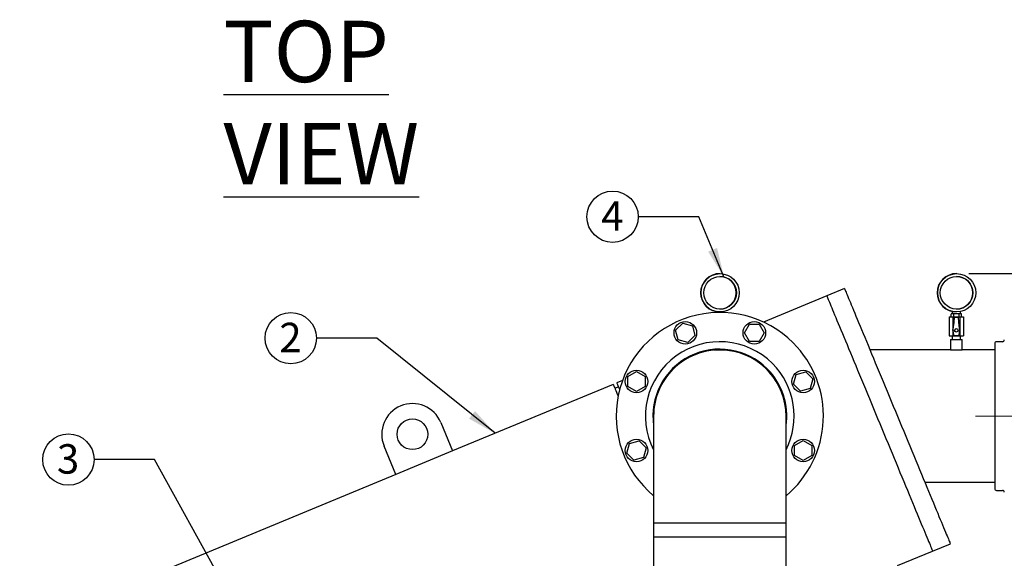
# Model space of a CAD drawing. Units: inches. Extents: x 0.1 to 22.1, y 0.1 to 17.1.
# Drawn here: x 13.5 to 17.5, y 6.3 to 8.5 of the extents above; entities that cross this region are included whole.
import ezdxf

# ---------------------------------------------------------------- set-up
doc = ezdxf.new("R2010")
doc.units = ezdxf.units.IN
doc.header["$MEASUREMENT"] = 0
doc.header["$PDSIZE"] = -1
doc.linetypes.add('CENTERX2', pattern=[0.8, 0.5, -0.1, 0.1, -0.1])
doc.layers.add('7', color=7, linetype='Continuous', lineweight=25)
doc.styles.add('SLDTEXTSTYLE0', font='TXT', dxfattribs={"width": 0.75})
doc.dimstyles.new('SLDDIMSTYLE0', dxfattribs={"dimtxt": 0.12, "dimasz": 0.12, "dimexe": 0, "dimexo": 0.0625, "dimgap": 0.03, "dimtad": 0, "dimtih": 1, "dimtoh": 1, "dimdec": 6, "dimlfac": 16, "dimrnd": 1e-09, "dimzin": 12, "dimdsep": 46, "dimlunit": 5, "dimtxsty": 'SLDTEXTSTYLE0', "dimsah": 1, "dimcen": 0.09, "dimadec": 0, "dimazin": 3, "dimtfac": 1, "dimtofl": 0, "dimtmove": 0, "dimatfit": 3, "dimfxl": 0, "dimfrac": 2, "dimtolj": 1, "dimtzin": 12, "dimarcsym": 0})
doc.dimstyles.new('SLDDIMSTYLE3', dxfattribs={"dimtxt": 0.18, "dimasz": 0.12, "dimexe": 0, "dimexo": 0.0625, "dimgap": 0, "dimtad": 0, "dimtih": 1, "dimtoh": 1, "dimdec": 0, "dimrnd": 1e-09, "dimzin": 0, "dimdsep": 46, "dimlunit": 5, "dimtxsty": 'Standard', "dimsah": 1, "dimcen": 0.09, "dimadec": 0, "dimazin": 0, "dimtfac": 0.12, "dimtdec": 0, "dimtofl": 0, "dimtmove": 0, "dimatfit": 3, "dimfxl": 0, "dimfrac": 2, "dimtolj": 1, "dimtzin": 0, "dimarcsym": 0})

# ---------------------------------------------------------------- blocks, each defined once
blk = doc.blocks.new('_D')
at = {"layer": '7'}
for p, q in [((17.3745, 7.4327), (20.1192, 7.4327)), ((19.9942, 7.4327), (19.9942, 5.6459)), ((20.0805, 5.5972), (20.044, 5.5972)), ((20.044, 5.5972), (20.044, 5.4067)), ((20.4352, 5.5972), (20.4718, 5.5972)), ((20.4718, 5.5972), (20.4718, 5.4067)), ((19.9942, 3.5954), (19.9942, 5.3823)), ((20.044, 5.4067), (20.0805, 5.4067)), ((20.4718, 5.4067), (20.4352, 5.4067)), ((17.4041, 3.5954), (20.1192, 3.5954))]:
    blk.add_line(p, q, dxfattribs=at)
for centre, start, end in [((19.7193, 5.5019), 153.4349, 206.5651), ((20.2691, 5.5019), 333.4349, 26.5651)]:
    blk.add_arc(centre, 0.2675, start, end, dxfattribs=at)
for points in [[(19.9942, 7.4327), (19.9742, 7.3127), (20.0142, 7.3127)], [(19.9942, 3.5954), (20.0142, 3.7154), (19.9742, 3.7154)]]:
    blk.add_solid(points, dxfattribs=at)
at = {"layer": '7', "char_height": 0.12, "attachment_point": 1, "style": 'SLDTEXTSTYLE0'}
for s, insert in [('61-3/8"', (19.4801, 5.5613)), ('1559', (20.0805, 5.5613))]:
    blk.add_mtext(s, dxfattribs=dict(at, insert=insert))
blk = doc.blocks.new('_D_1')
at = {"layer": '7'}
for p, q in [((17.7179, 6.8524), (18.8165, 6.8524)), ((18.6915, 6.8524), (18.6915, 5.3435)), ((18.7778, 5.3192), (18.7413, 5.3192)), ((18.7413, 5.3192), (18.7413, 5.1287)), ((19.1325, 5.3192), (19.1691, 5.3192)), ((19.1691, 5.3192), (19.1691, 5.1287)), ((18.6915, 3.5954), (18.6915, 5.1043)), ((18.7413, 5.1287), (18.7778, 5.1287)), ((19.1691, 5.1287), (19.1325, 5.1287)), ((17.4041, 3.5954), (18.8165, 3.5954))]:
    blk.add_line(p, q, dxfattribs=at)
for points in [[(18.6915, 6.8524), (18.6715, 6.7324), (18.7115, 6.7324)], [(18.6915, 3.5954), (18.7115, 3.7154), (18.6715, 3.7154)]]:
    blk.add_solid(points, dxfattribs=at)
at = {"layer": '7', "char_height": 0.12, "attachment_point": 1, "style": 'SLDTEXTSTYLE0'}
for s, insert in [('52-1/8"', (18.1774, 5.2834)), ('1324', (18.7778, 5.2834))]:
    blk.add_mtext(s, dxfattribs=dict(at, insert=insert))
blk = doc.blocks.new('SW_NOTE_0_14')
at = {"layer": '7', "color": 0}
blk.add_circle((-0.1045, 0), 0.1045, dxfattribs=at)
at = {"layer": '7', "color": 0, "insert": (-0.1057, 0.0627), "char_height": 0.12, "attachment_point": 2, "style": 'SLDTEXTSTYLE0'}
blk.add_mtext('4', dxfattribs=at)
blk = doc.blocks.new('SW_NOTE_0_15')
at = {"layer": '7', "color": 0}
blk.add_circle((-0.1045, 0), 0.1045, dxfattribs=at)
at = {"layer": '7', "color": 0, "insert": (-0.1057, 0.0627), "char_height": 0.12, "attachment_point": 2, "style": 'SLDTEXTSTYLE0'}
blk.add_mtext('2', dxfattribs=at)
blk = doc.blocks.new('SW_NOTE_0_17')
at = {"layer": '7', "color": 0}
blk.add_circle((-0.1045, 0), 0.1045, dxfattribs=at)
at = {"layer": '7', "color": 0, "insert": (-0.1057, 0.0627), "char_height": 0.12, "attachment_point": 2, "style": 'SLDTEXTSTYLE0'}
blk.add_mtext('3', dxfattribs=at)

msp = doc.modelspace()

# ---------------------------------------------------------------- linework, layer by layer
at = {"color": 7, "linetype": 'Continuous', "lineweight": 25}
for p, q in [((16.36158878, 7.43274663), (16.36139239, 7.43274663)), ((17.32451193, 7.43274663), (17.32431555, 7.43274663)), ((16.79641801, 7.34157646), (16.53871592, 7.23483281)), ((16.86859609, 7.37147353), (16.79641801, 7.34157646)), ((16.34372308, 7.27852284), (16.34372308, 7.27394044)), ((16.36139239, 7.27649681), (16.36158878, 7.27649681)), ((16.37747303, 7.27394044), (16.37747303, 7.27812978)), ((17.29414627, 7.2561843), (17.29414627, 7.1795278)), ((17.29414627, 7.2561843), (17.30877625, 7.2561843)), ((17.30187947, 7.25805927), (17.30187947, 7.2668093)), ((17.30426043, 7.26868426), (17.30374564, 7.26868426)), ((17.31085478, 7.26868426), (17.30426043, 7.26868426)), ((17.30664623, 7.27852284), (17.30664623, 7.26868426)), ((17.30877625, 7.2561843), (17.30877625, 7.2021585)), ((17.30877625, 7.2561843), (17.33826617, 7.2561843)), ((17.31777341, 7.26868426), (17.31085478, 7.26868426)), ((17.31323589, 7.25805927), (17.31323589, 7.2668093)), ((17.3303401, 7.26868426), (17.31777341, 7.26868426)), ((17.32431555, 7.27649681), (17.32451193, 7.27649681)), ((17.33703419, 7.26868426), (17.3303401, 7.26868426)), ((17.33487763, 7.25805927), (17.33487763, 7.2668093)), ((17.34300653, 7.26868426), (17.33703419, 7.26868426)), ((17.33826617, 7.2561843), (17.33826617, 7.2021585)), ((17.33826617, 7.2561843), (17.35289615, 7.2561843)), ((17.34039619, 7.26868426), (17.34039619, 7.27812978)), ((17.34329678, 7.26868426), (17.34300653, 7.26868426)), ((17.34481535, 7.25695928), (17.34485392, 7.25701472)), ((17.34516309, 7.25805927), (17.34516309, 7.2668093)), ((17.35289615, 7.2561843), (17.35289615, 7.1795278)), ((16.18086981, 7.20214677), (16.20957479, 7.23085174)), ((16.20957479, 7.23085174), (16.2487864, 7.22034496)), ((16.2487864, 7.22034496), (16.25929318, 7.18113319)), ((16.46051973, 7.19163998), (16.48081713, 7.22679616)), ((16.48081713, 7.22679616), (16.52141209, 7.22679616)), ((16.52141209, 7.22679616), (16.5417095, 7.19163998)), ((17.31126266, 7.22117156), (17.30868795, 7.20148267)), ((17.30963512, 7.20160381), (17.31164135, 7.22166729)), ((17.31475886, 7.25284181), (17.31164135, 7.22166729)), ((17.33042048, 7.25452787), (17.31662194, 7.25452787)), ((17.33540107, 7.22166729), (17.33228356, 7.25284181)), ((17.3374073, 7.20160381), (17.33540107, 7.22166729)), ((17.33835447, 7.20148267), (17.33577991, 7.22117156)), ((16.19137652, 7.162935), (16.18086981, 7.20214677)), ((16.25929318, 7.18113319), (16.23058821, 7.15242822)), ((16.48081713, 7.1564838), (16.46051973, 7.19163998)), ((16.5417095, 7.19163998), (16.52141209, 7.1564838)), ((17.29414627, 7.1795278), (17.30877625, 7.1795278)), ((17.3070368, 7.1795278), (17.3070368, 7.16490296)), ((17.30868766, 7.20132309), (17.3112741, 7.18093549)), ((17.30877625, 7.20062409), (17.30877625, 7.1795278)), ((17.30877625, 7.1795278), (17.33826617, 7.1795278)), ((17.3096382, 7.20120224), (17.31177188, 7.18276763)), ((17.33527054, 7.18276763), (17.33740422, 7.20120224)), ((17.33576832, 7.18093549), (17.33835491, 7.20132309)), ((17.33826617, 7.20062409), (17.33826617, 7.1795278)), ((17.33826617, 7.1795278), (17.35289615, 7.1795278)), ((17.34000562, 7.16490296), (17.34000562, 7.1795278)), ((16.23058821, 7.15242822), (16.19137652, 7.162935)), ((16.52141209, 7.1564838), (16.48081713, 7.1564838)), ((17.30008371, 7.16490296), (17.30008371, 7.12193423)), ((17.30008371, 7.16490296), (17.32352121, 7.16490296)), ((17.32352121, 7.16490296), (17.34695871, 7.16490296)), ((17.34695871, 7.12193423), (17.34695871, 7.16490296)), ((17.47977133, 7.14732487), (17.47977133, 6.55748117)), ((17.51102123, 7.15513742), (17.48758358, 7.15513742)), ((16.33716055, 7.12389308), (16.33716055, 7.12193423)), ((16.33716055, 7.12193423), (16.36059805, 7.12193423)), ((16.36059805, 7.12193423), (16.38403556, 7.12193423)), ((16.38403556, 7.12193423), (16.38403556, 7.12389308)), ((17.30008371, 7.12193423), (16.97195867, 7.12193423)), ((17.30008371, 7.12193423), (17.32352121, 7.12193423)), ((17.32352121, 7.12193423), (17.34695871, 7.12193423)), ((17.47977133, 7.12193423), (17.34695871, 7.12193423)), ((15.98620477, 7.01321705), (16.02136102, 7.03351431)), ((16.02136102, 7.03351431), (16.05651727, 7.01321705)), ((16.6606234, 6.98241272), (16.67113004, 7.02162448)), ((16.67113004, 7.02162448), (16.7103418, 7.03213126)), ((16.7103418, 7.03213126), (16.73904678, 7.00342629)), ((15.92667206, 6.98131596), (15.27262354, 6.71039994)), ((15.96423098, 6.9968733), (15.94110771, 6.98729519)), ((15.98620477, 6.97262195), (15.98620477, 7.01321705)), ((16.05651727, 7.01321705), (16.05651727, 6.97262195)), ((16.68932838, 6.95370774), (16.6606234, 6.98241272)), ((16.73904678, 7.00342629), (16.72853999, 6.96421453)), ((15.94783457, 6.97105527), (15.93339892, 6.96507574)), ((16.02136102, 6.95232469), (15.98620477, 6.97262195)), ((16.05651727, 6.97262195), (16.02136102, 6.95232469)), ((16.72853999, 6.96421453), (16.68932838, 6.95370774)), ((15.22478812, 6.82588511), (15.27262354, 6.71039994)), ((16.09106677, 6.85240302), (16.09106677, 6.41649272)), ((16.63012926, 6.41649272), (16.63012926, 6.85240302)), ((15.98214933, 6.70137975), (15.99265604, 6.74059122)), ((15.99265604, 6.74059122), (16.0318678, 6.751098)), ((16.0318678, 6.751098), (16.06057271, 6.72239303)), ((16.66467883, 6.73218379), (16.69983502, 6.75248135)), ((16.69983502, 6.75248135), (16.73499134, 6.73218379)), ((15.04165366, 6.6147292), (14.99381823, 6.73021408)), ((15.27262354, 6.71039994), (15.04165366, 6.6147292)), ((16.01085431, 6.67267478), (15.98214933, 6.70137975)), ((16.06057271, 6.72239303), (16.05006599, 6.68318127)), ((16.66467883, 6.69158898), (16.66467883, 6.73218379)), ((16.73499134, 6.73218379), (16.73499134, 6.69158898)), ((16.05006599, 6.68318127), (16.01085431, 6.67267478)), ((16.69983502, 6.67129143), (16.66467883, 6.69158898)), ((16.73499134, 6.69158898), (16.69983502, 6.67129143)), ((15.04165366, 6.6147292), (13.5103167, 5.98042857)), ((17.19524568, 6.58287181), (17.47977133, 6.58287181)), ((17.48758358, 6.54966862), (17.51102123, 6.54966862)), ((16.09106677, 6.41649272), (16.09106677, 5.72118019)), ((16.63012926, 6.41649272), (16.09106677, 6.41649272)), ((16.63012926, 5.72118019), (16.63012926, 6.41649272)), ((16.09106677, 6.38365297), (16.09106677, 6.36021532)), ((16.63012926, 6.36021532), (16.63012926, 6.38365297)), ((16.09106677, 6.36021532), (16.63012926, 6.36021532)), ((17.08456892, 6.2432412), (17.2269369, 6.30221196)), ((17.2269369, 6.30221196), (17.29911499, 6.33210903))]:
    msp.add_line(p, q, dxfattribs=at)
at = {"color": 7, "linetype": 'Continuous', "lineweight": 25, "flags": 128}
for points in [[(16.79641801, 7.34157646), (16.79658403, 7.34117577), (16.79708166, 7.33997429), (16.79791018, 7.33797408), (16.79906824, 7.33517835), (16.80055425, 7.33159092), (16.80236571, 7.32721767), (16.80449998, 7.32206503), (16.80695354, 7.31614124), (16.80972301, 7.30945566), (16.81280371, 7.30201798), (16.81619108, 7.29383995), (16.81987985, 7.28493445), (16.82386445, 7.27531469), (16.82813871, 7.26499623), (16.83269573, 7.25399401), (16.83752893, 7.24232593), (16.84263067, 7.2300093), (16.84799289, 7.21706377), (16.85360767, 7.2035084), (16.85946605, 7.18936491), (16.86555925, 7.17465471), (16.87187772, 7.15940067), (16.87841165, 7.14362627), (16.88515119, 7.12735584), (16.89208581, 7.11061404), (16.89920478, 7.09342725), (16.90649711, 7.07582188), (16.91395179, 7.05782491), (16.92155696, 7.03946422), (16.92930131, 7.02076795), (16.93717253, 7.00176516), (16.94515873, 6.98248488), (16.9532473, 6.96295702), (16.96142622, 6.94321152), (16.96968243, 6.92327916), (16.97800347, 6.90319046), (16.98637642, 6.88297621), (16.99478839, 6.8626681), (17.00322647, 6.84229692), (17.01167745, 6.82189406)], [(16.79641801, 7.34157646), (16.79658403, 7.34117577), (16.79708166, 7.33997429), (16.79791018, 7.33797408), (16.79906824, 7.33517835), (16.80055425, 7.33159092), (16.80236571, 7.32721767), (16.80449998, 7.32206503), (16.80695354, 7.31614124), (16.80972301, 7.30945566), (16.81280371, 7.30201798), (16.81619108, 7.29383995), (16.81987985, 7.28493445), (16.82386445, 7.27531469), (16.82813871, 7.26499623), (16.83269573, 7.25399401), (16.83752893, 7.24232593), (16.84263067, 7.2300093), (16.84799289, 7.21706377), (16.85360767, 7.2035084), (16.85946605, 7.18936491), (16.86555925, 7.17465471), (16.87187772, 7.15940067), (16.87841165, 7.14362627), (16.88515119, 7.12735584), (16.89208581, 7.11061404), (16.89920478, 7.09342725), (16.90649711, 7.07582188), (16.91395179, 7.05782491), (16.92155696, 7.03946422), (16.92930131, 7.02076795), (16.93717253, 7.00176516), (16.94515873, 6.98248488), (16.9532473, 6.96295702), (16.96142622, 6.94321152), (16.96968243, 6.92327916), (16.97800347, 6.90319046), (16.98637642, 6.88297621), (16.99478839, 6.8626681), (17.00322647, 6.84229692), (17.01167745, 6.82189406), (17.02012858, 6.8014915), (17.02856651, 6.78112032), (17.03697848, 6.76081192), (17.04535144, 6.74059796), (17.05367247, 6.72050926), (17.06192883, 6.70057661), (17.0701076, 6.6808314), (17.07819632, 6.66130355), (17.08618238, 6.64202326), (17.09405374, 6.62302047), (17.10179794, 6.6043242), (17.10940326, 6.58596322), (17.1168578, 6.56796625), (17.12415027, 6.55036088), (17.13126924, 6.53317409), (17.13820386, 6.51643258), (17.14494326, 6.50016215), (17.15147733, 6.48438746), (17.1577958, 6.46913342), (17.16388885, 6.45442322), (17.16974739, 6.44027973), (17.17536202, 6.42672466), (17.18072438, 6.41377883), (17.18582597, 6.40146249), (17.19065917, 6.38979412), (17.19521635, 6.3787922), (17.19949046, 6.36847344), (17.20347505, 6.35885397), (17.20716382, 6.34994818), (17.2105512, 6.34177044), (17.21363204, 6.33433276), (17.21640137, 6.32764689), (17.21885507, 6.32172339), (17.22098934, 6.31657076), (17.2228008, 6.3121975), (17.22428666, 6.30861007), (17.22544488, 6.30581405), (17.22627339, 6.30381384), (17.22677102, 6.30261265), (17.2269369, 6.30221196)], [(16.86859609, 7.37147353), (16.86876212, 7.37107284), (16.86925975, 7.36987165), (16.87008826, 7.36787144), (16.87124633, 7.36507542), (16.87273234, 7.36148799), (16.8745438, 7.35711474), (16.87667807, 7.3519621), (16.87913162, 7.3460386), (16.8819011, 7.33935273), (16.8849818, 7.33191505), (16.88836917, 7.32373731), (16.89205794, 7.31483152), (16.89604254, 7.30521205), (16.90031679, 7.29489329), (16.90487382, 7.28389137), (16.90970702, 7.272223), (16.91480876, 7.25990666), (16.92017098, 7.24696083), (16.92578575, 7.23340576), (16.93164414, 7.21926227), (16.93773733, 7.20455207), (16.94405581, 7.18929803), (16.95058973, 7.17352334), (16.95732928, 7.15725291), (16.96426389, 7.1405114), (16.97138286, 7.12332461), (16.97867519, 7.10571895), (16.98612988, 7.08772198), (16.99373505, 7.06936129), (17.0014794, 7.05066502), (17.00935061, 7.03166223), (17.01733681, 7.01238194), (17.02542539, 6.99285409), (17.03360431, 6.97310858), (17.04186052, 6.95317623), (17.05018155, 6.93308753), (17.05855451, 6.91287328), (17.06696648, 6.89256517), (17.07540456, 6.87219399), (17.08385554, 6.85179143), (17.09230667, 6.83138857), (17.1007446, 6.81101739), (17.10915657, 6.79070928), (17.11752952, 6.77049503), (17.12585056, 6.75040633), (17.13410692, 6.73047397), (17.14228569, 6.71072847), (17.15037441, 6.69120061), (17.15836046, 6.67192033), (17.16623183, 6.65291754), (17.17397603, 6.63422127), (17.18158134, 6.61586058), (17.18903588, 6.59786361), (17.19632836, 6.58025795), (17.20344733, 6.56307145), (17.21038194, 6.54632965), (17.21712135, 6.53005922), (17.22365542, 6.51428482), (17.22997389, 6.49903049), (17.23606694, 6.48432058), (17.24192547, 6.47017679), (17.2475401, 6.45662172), (17.25290247, 6.4436759), (17.25800406, 6.43135956), (17.26283726, 6.41969119), (17.26739443, 6.40868926), (17.27166854, 6.3983705), (17.27565314, 6.38875104), (17.27934191, 6.37984554), (17.28272928, 6.37166751), (17.28581013, 6.36422983), (17.28857945, 6.35754426), (17.29103316, 6.35162046), (17.29316743, 6.34646782), (17.29497889, 6.34209457), (17.29646475, 6.33850714), (17.29762296, 6.33571112), (17.29845147, 6.3337112), (17.29894911, 6.33250972), (17.29911499, 6.33210903)], [(17.34483603, 7.26787995), (17.34469641, 7.26805712), (17.34469611, 7.26805742)], [(15.92667206, 6.98131596), (15.92683801, 6.98091527), (15.92733565, 6.97971379), (15.92816416, 6.97771357), (15.9293223, 6.97491755), (15.93080823, 6.97133042), (15.93261969, 6.96695687), (15.93475396, 6.96180453), (15.93720766, 6.95588073), (15.93997699, 6.94919486), (15.94305776, 6.94175748), (15.94644514, 6.93357944), (15.94655484, 6.93331456)], [(15.94110771, 6.98729519), (15.94127366, 6.98689451), (15.94177129, 6.98569332), (15.9425998, 6.9836931), (15.94375787, 6.98089708), (15.94524388, 6.97730966), (15.94705534, 6.9729364), (15.94918953, 6.96778377), (15.95164324, 6.96186026), (15.95257339, 6.95961482)], [(17.01167745, 6.82189406), (17.02012858, 6.8014915), (17.02856651, 6.78112032), (17.03697848, 6.76081192), (17.04535144, 6.74059796), (17.05367247, 6.72050926), (17.06192883, 6.70057661), (17.0701076, 6.6808314), (17.07819632, 6.66130355), (17.08618238, 6.64202326), (17.09405374, 6.62302047), (17.10179794, 6.6043242), (17.10940326, 6.58596322), (17.1168578, 6.56796625), (17.12415027, 6.55036088), (17.13126924, 6.53317409), (17.13820386, 6.51643258), (17.14494326, 6.50016215), (17.15147733, 6.48438746), (17.1577958, 6.46913342), (17.16388885, 6.45442322), (17.16974739, 6.44027973), (17.17536202, 6.42672466), (17.18072438, 6.41377883), (17.18582597, 6.40146249), (17.19065917, 6.38979412), (17.19521635, 6.3787922), (17.19949046, 6.36847344), (17.20347505, 6.35885397), (17.20716382, 6.34994818), (17.2105512, 6.34177044), (17.21363204, 6.33433276), (17.21640137, 6.32764689), (17.21885507, 6.32172339), (17.22098934, 6.31657076), (17.2228008, 6.3121975), (17.22428666, 6.30861007), (17.22544488, 6.30581405), (17.22627339, 6.30381384), (17.22677102, 6.30261265), (17.2269369, 6.30221196)]]:
    msp.add_lwpolyline(points, dxfattribs=at)
at = {"color": 7, "linetype": 'Continuous', "lineweight": 25}
for centre, radius in [((16.36158892, 7.35459991), 0.07810309), ((16.36166304, 7.35460317), 0.06638782), ((17.32451208, 7.35459991), 0.07810309), ((17.32458619, 7.35460317), 0.06638782), ((16.22008148, 7.19163996), 0.04590625), ((16.50111463, 7.19163996), 0.04590625), ((17.32352122, 7.20140294), 0.0070625), ((16.02136104, 6.99291952), 0.04590625), ((16.69983507, 6.99291952), 0.04590625), ((15.10930317, 6.77804956), 0.0625), ((16.02136104, 6.71188637), 0.04590625), ((16.69983507, 6.71188637), 0.04590625)]:
    msp.add_circle(centre, radius, dxfattribs=at)
for centre, radius, start, end in [((16.36141687, 7.35462172), 0.07812491, 90.01795086, 269.98204914), ((16.36124584, 7.35462158), 0.06640624, 270.01862735, 89.98137265), ((17.32433996, 7.35462172), 0.07812491, 90.01790447, 269.98209553), ((17.324169, 7.35462158), 0.06640624, 270.01862735, 89.98137265), ((16.36059805, 6.85240294), 0.421875, 45, 230.29098345), ((17.30374558, 7.25805919), 0.001875, 213.87931858, 270), ((17.30374558, 7.26680919), 0.001875, 90, 145.14477482), ((17.34329685, 7.26680919), 0.001875, 53.97520157, 90), ((17.34329685, 7.25805919), 0.001875, 270, 296.77269733), ((17.31188231, 7.22109044), 0.000625, 112.67310192, 172.54975093), ((17.33516013, 7.22109044), 0.000625, 7.45024907, 67.32689808), ((17.30930763, 7.20140173), 0.000625, 172.54975093, 187.23024264), ((17.31189411, 7.18101424), 0.000625, 187.23024264, 261.73993804), ((17.32352122, 7.261106), 0.08155633, 261.73993804, 278.26006196), ((17.32352122, 7.261106), 0.08061883, 262.78545931, 277.21454069), ((17.33514833, 7.18101424), 0.000625, 278.26006196, 352.76975736), ((17.33773481, 7.20140173), 0.000625, 352.76975736, 7.45024907), ((16.36059805, 6.85240294), 0.30273438, 45, 207.08618976), ((16.36059805, 6.85240294), 0.421875, 309.70901655, 45), ((17.48758372, 7.14732482), 0.0078125, 90, 180), ((17.51102122, 7.16294982), 0.0078125, 270, 0), ((16.36059805, 6.85240294), 0.2725, 45, 188.46518133), ((16.36059805, 6.85240294), 0.26953125, 83.25127312, 180), ((16.36059805, 6.85240294), 0.26953125, 0, 180), ((16.36059805, 6.85240294), 0.26953125, 0, 83.25127312), ((16.36059805, 6.85240294), 0.30273438, 332.91381024, 45), ((16.36059805, 6.85240294), 0.2725, 351.53481867, 45), ((15.10930317, 6.77804956), 0.125, 22.5, 202.5), ((17.48758372, 6.55748107), 0.0078125, 180, 270), ((17.51102122, 6.54185607), 0.0078125, 0, 90)]:
    msp.add_arc(centre, radius, start, end, dxfattribs=at)
for centre, major_axis, ratio, start_param, end_param in [((17.31662665, 7.25265037), (-0.00126127, 0.00139369), 0.9975113076, 5.5488610291, 7.0175095853), ((17.33041579, 7.25265037), (0.00126127, 0.00139369), 0.9975113076, 5.5488610291, 7.0175095853), ((17.31150338, 7.20141764), (-0.00187755, -0.00001461), 0.9986136229, 6.1758842443, 6.3904863701), ((17.33553906, 7.20141764), (0.00187755, -0.00001461), 0.9986136229, 6.1758842443, 6.3904863701)]:
    msp.add_ellipse(centre, major_axis=major_axis, ratio=ratio, start_param=start_param, end_param=end_param, dxfattribs=at)
for points, knots in [([(17.30426043, 7.26868426), (17.30424313, 7.26868419), (17.30382297, 7.2686825), (17.30325319, 7.26861369), (17.3025459, 7.26822681), (17.30217623, 7.26785318), (17.30195678, 7.26737048), (17.30188635, 7.26705635), (17.30188098, 7.26686342), (17.30187947, 7.2668093)], [0, 0, 0, 0, 0.0186277123, 0.4522613327, 0.6103822484, 0.8129163776, 0.8908040695, 0.9693640097, 1, 1, 1, 1]), ([(17.30187947, 7.2668093), (17.30188502, 7.26692145), (17.30189609, 7.26714548), (17.30199714, 7.26750279), (17.30210547, 7.2677636), (17.30220078, 7.26786022), (17.30221534, 7.26787497)], [0, 0, 0, 0, 0.2504590304, 0.5002806659, 0.9237036645, 1, 1, 1, 1]), ([(17.30187947, 7.25805927), (17.30188573, 7.25794738), (17.30189822, 7.25772406), (17.30200759, 7.2573598), (17.30225139, 7.25692148), (17.3029195, 7.25633498), (17.30363923, 7.25619476), (17.30417528, 7.25618574), (17.30426043, 7.2561843)], [0, 0, 0, 0, 0.0631475074, 0.1260426266, 0.2327255926, 0.4204972872, 0.9079489442, 1, 1, 1, 1]), ([(17.30221343, 7.25703114), (17.30216819, 7.2570798), (17.30206415, 7.25719171), (17.30195107, 7.25750239), (17.30188547, 7.25781162), (17.30188079, 7.25800496), (17.30187947, 7.25805927)], [0, 0, 0, 0, 0.2425229427, 0.5578416075, 0.8757902302, 1, 1, 1, 1]), ([(17.31323589, 7.2668093), (17.31322956, 7.26692108), (17.31321693, 7.26714429), (17.31310765, 7.26750848), (17.31286377, 7.26794675), (17.3121961, 7.268534), (17.31147597, 7.26867299), (17.31093993, 7.26868272), (17.31085478, 7.26868426)], [0, 0, 0, 0, 0.0630975862, 0.1259948, 0.2326813188, 0.4204713987, 0.9079450947, 1, 1, 1, 1]), ([(17.31085478, 7.2561843), (17.31087209, 7.25618437), (17.31129008, 7.25618606), (17.31186259, 7.2562542), (17.31256949, 7.256642), (17.31293881, 7.25701502), (17.31315862, 7.25749779), (17.31322903, 7.25781197), (17.31323438, 7.25800504), (17.31323589, 7.25805927)], [0, 0, 0, 0, 0.0187197057, 0.4522156898, 0.6103332223, 0.8128829272, 0.8907704306, 0.9693207835, 1, 1, 1, 1]), ([(17.31777341, 7.26868426), (17.3173674, 7.26867616), (17.3163335, 7.26865554), (17.31507476, 7.26844542), (17.31408964, 7.26801261), (17.313616, 7.26766654), (17.31332365, 7.26726692), (17.31323944, 7.26698286), (17.31323629, 7.26682906), (17.31323589, 7.2668093)], [0, 0, 0, 0, 0.2302196207, 0.5862598536, 0.711621497, 0.8376799792, 0.9129132324, 0.9888122445, 1, 1, 1, 1]), ([(17.31323589, 7.25805927), (17.31323589, 7.2580577), (17.31323579, 7.25794535), (17.31328299, 7.25769669), (17.31351756, 7.25730511), (17.31406695, 7.2568433), (17.31549315, 7.25625849), (17.31681938, 7.25621534), (17.31777341, 7.2561843)], [0, 0, 0, 0, 0.0008867707, 0.0636854822, 0.1401024554, 0.255139433, 0.4641817474, 1, 1, 1, 1]), ([(17.33487763, 7.2668093), (17.33487763, 7.26681076), (17.33487772, 7.26692303), (17.3348302, 7.26717156), (17.33459623, 7.26756349), (17.33404632, 7.26802483), (17.33262052, 7.2686099), (17.3312942, 7.26865315), (17.3303401, 7.26868426)], [0, 0, 0, 0, 0.0008313854, 0.0636378956, 0.140091215, 0.2550989473, 0.464150797, 1, 1, 1, 1]), ([(17.3303401, 7.2561843), (17.33074611, 7.25619228), (17.33178001, 7.25621261), (17.33303873, 7.25642285), (17.33402389, 7.25685567), (17.3344975, 7.25720172), (17.33478987, 7.25760136), (17.33487411, 7.25788551), (17.33487722, 7.25803941), (17.33487763, 7.25805927)], [0, 0, 0, 0, 0.2302081819, 0.5862291704, 0.7115811536, 0.8376353015, 0.9128626148, 0.9887575244, 1, 1, 1, 1]), ([(17.33703419, 7.26868426), (17.3370185, 7.26868419), (17.33663793, 7.2686825), (17.3361214, 7.26861352), (17.33548138, 7.26822693), (17.33514639, 7.26785312), (17.33494765, 7.26737054), (17.33488378, 7.26705635), (17.33487897, 7.26686342), (17.33487763, 7.2668093)], [0, 0, 0, 0, 0.0186467038, 0.4522302386, 0.6104178962, 0.8129422373, 0.8908326505, 0.9693727192, 1, 1, 1, 1]), ([(17.33487763, 7.25805927), (17.33488333, 7.2579474), (17.33489472, 7.25772417), (17.33499372, 7.25735959), (17.33521458, 7.2569217), (17.33581945, 7.25633474), (17.33647159, 7.25619477), (17.33695705, 7.25618574), (17.33703419, 7.2561843)], [0, 0, 0, 0, 0.0631510669, 0.1260157453, 0.232732002, 0.4204729701, 0.9079197136, 1, 1, 1, 1]), ([(17.34516309, 7.2668093), (17.3451574, 7.26692107), (17.34514603, 7.2671442), (17.34504675, 7.26750864), (17.34482616, 7.26794674), (17.34422135, 7.26853375), (17.34356902, 7.26867301), (17.34308367, 7.26868272), (17.34300653, 7.26868426)], [0, 0, 0, 0, 0.06309973596, 0.1259738108, 0.23268615598, 0.42056049759, 0.90791422595, 1, 1, 1, 1]), ([(17.34300653, 7.2561843), (17.34302217, 7.25618437), (17.34340179, 7.25618607), (17.34391921, 7.25625434), (17.34455935, 7.25664185), (17.34489401, 7.25701478), (17.34509305, 7.25749804), (17.34515669, 7.25781193), (17.34516169, 7.25800504), (17.34516309, 7.25805927)], [0, 0, 0, 0, 0.0186335255, 0.4522118505, 0.6104280472, 0.8129128306, 0.8907407914, 0.9693164026, 1, 1, 1, 1]), ([(17.31339663, 7.18112557), (17.31319011, 7.1811725), (17.31277705, 7.18126636), (17.31226444, 7.18165704), (17.31189748, 7.18217097), (17.3118129, 7.18257274), (17.31177188, 7.18276763)], [0, 0, 0, 0, 0.2537499601, 0.5075032263, 0.7611008809, 1, 1, 1, 1]), ([(17.33527054, 7.18276763), (17.33522585, 7.1825606), (17.33513646, 7.18214652), (17.33475093, 7.18163009), (17.33424126, 7.18125717), (17.3338403, 7.18116855), (17.33364579, 7.18112557)], [0, 0, 0, 0, 0.2537397419, 0.5074847017, 0.7610797145, 1, 1, 1, 1])]:
    msp.add_open_spline(points, degree=3, knots=knots, dxfattribs=at)
at = {"layer": '7', "linetype": 'CENTERX2', "lineweight": 18}
msp.add_line((17.66788638, 6.85240294), (17.40103106, 6.85240294), dxfattribs=at)
at = {"layer": '7', "lineweight": 18}
msp.add_point((17.32451193, 7.43274669), dxfattribs=at)

# ---------------------------------------------------------------- block references
at = {"layer": '7'}
for name, p in [('SW_NOTE_0_14', (16.02882981, 7.66452166)), ('SW_NOTE_0_15', (14.71824831, 7.16976399)), ('SW_NOTE_0_17', (13.81294704, 6.67500632))]:
    msp.add_blockref(name, p, dxfattribs=at)

# ---------------------------------------------------------------- texts
at = {"layer": '7', "color": 7, "insert": (14.33995841, 8.46287313), "char_height": 0.25, "attachment_point": 1, "style": 'SLDTEXTSTYLE0'}
msp.add_mtext('\\LTOP VIEW', dxfattribs=at)

# ---------------------------------------------------------------- dimensions: what is measured, and where the dimension line sits
at = {"layer": '7'}
dim = msp.add_linear_dim(base=(19.99419742, 3.59542864), p1=(17.32451193, 7.43274669), p2=(17.35410011, 3.59542864), angle=90, text='(<>)', dimstyle='SLDDIMSTYLE0', dxfattribs=at)
dim.commit()
dim.dimension.update_dxf_attribs({"geometry": '_D', "text_midpoint": (19.99419742, 5.51408767), "dimtype": 160})
dim = msp.add_linear_dim(base=(18.69150842, 3.59542864), p1=(17.66788638, 6.85240294), p2=(17.35410011, 3.59542864), angle=90, dimstyle='SLDDIMSTYLE0', dxfattribs=at)
dim.commit()
dim.dimension.update_dxf_attribs({"geometry": '_D_1', "text_midpoint": (18.69150842, 5.22391579), "dimtype": 160})

# ---------------------------------------------------------------- leaders
for points in [[(16.37761817, 7.41908039), (16.2748928, 7.66452166), (16.02882981, 7.66452166)], [(15.44542614, 6.78197723), (14.9643113, 7.16976399), (14.71824831, 7.16976399)], [(14.87587101, 5.19636614), (14.05901003, 6.67500632), (13.81294704, 6.67500632)]]:
    msp.add_leader(points, dimstyle='SLDDIMSTYLE3', dxfattribs=at)

doc.saveas('drawing.dxf')
